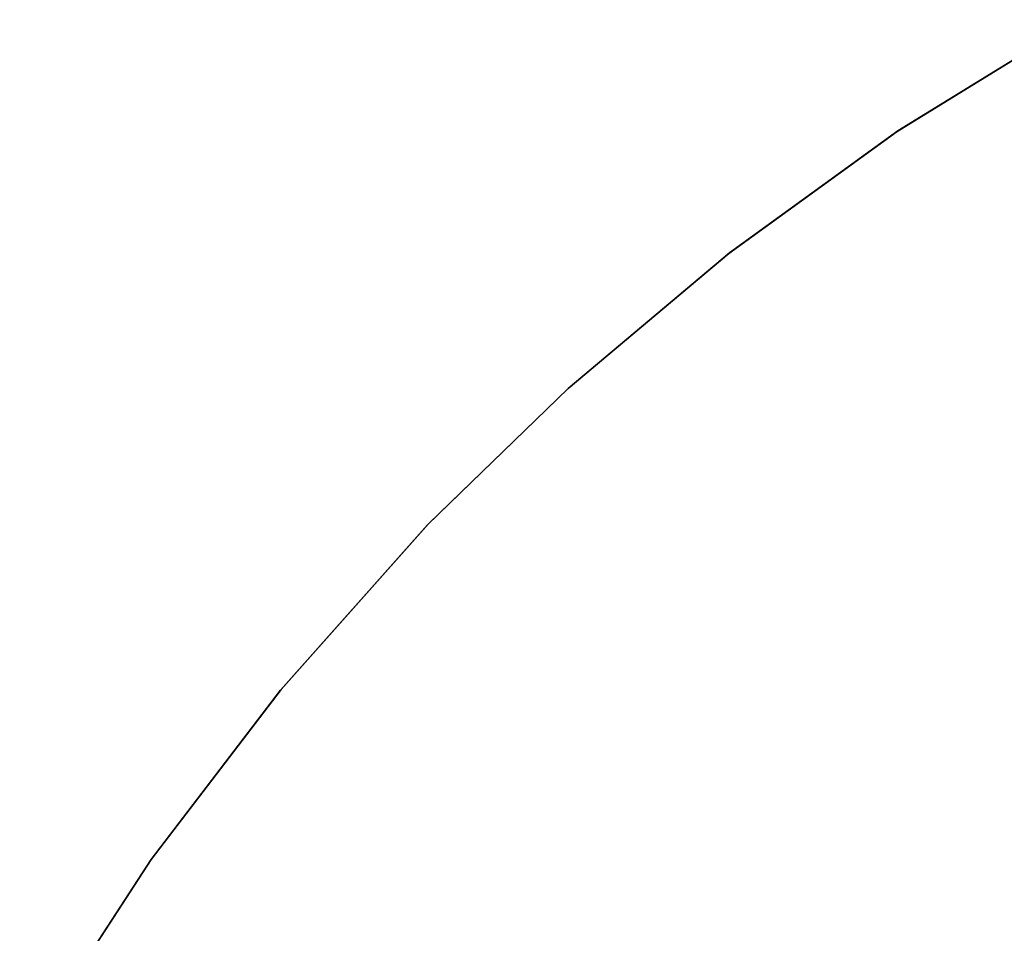
# Model space of a CAD drawing. Units: inches. Extents: x -35.9 to 35.9, y -21 to 20.9.
# Drawn here: x -34.2 to -30.8, y 15.9 to 19.1 of the extents above; entities that cross this region are included whole.
import ezdxf

# ---------------------------------------------------------------- set-up
doc = ezdxf.new("R2010")
doc.units = ezdxf.units.IN
doc.header["$MEASUREMENT"] = 0
doc.layers.add('TABLE-TOPEDGE', color=6, linetype='Continuous')
doc.layers.add('TABLE-TOPVEN', color=6, linetype='Continuous')

msp = doc.modelspace()

# ---------------------------------------------------------------- linework, layer by layer
at = {"layer": 'TABLE-TOPEDGE'}
for points in [[(-30.504, 19.1049, 28.5), (-30.5039, 19.105, 27.324), (-31.1319, 18.7176, 27.324), (-31.1351, 18.7154, 28.5)], [(-31.1351, 18.7154, 28.5), (-31.1319, 18.7176, 27.324), (-31.7182, 18.2935, 27.324), (-31.7208, 18.2915, 28.5)], [(-31.7208, 18.2915, 28.5), (-31.7182, 18.2935, 27.324), (-32.2794, 17.8214, 27.324), (-32.2794, 17.8214, 28.5)], [(-32.2794, 17.8214, 28.5), (-32.2794, 17.8214, 27.324), (-32.766, 17.3494, 27.324), (-32.7691, 17.3461, 28.5)], [(-32.7691, 17.3461, 28.5), (-32.766, 17.3494, 27.324), (-33.2794, 16.7731, 27.324), (-33.2811, 16.771, 28.5)], [(-33.2811, 16.771, 28.5), (-33.2794, 16.7731, 27.324), (-33.7313, 16.1806, 27.324), (-33.7313, 16.1806, 28.5)], [(-33.7313, 16.1806, 28.5), (-33.7313, 16.1806, 27.324), (-34.1402, 15.5517, 27.324), (-34.1409, 15.5506, 28.5)]]:
    msp.add_3dface(points, dxfattribs=at)
at = {"layer": 'TABLE-TOPVEN', "invisible_edges": 15}
for points in [[(-30.5031, -19.1652, 28.5), (-30.504, 19.1049, 28.5), (-31.1351, 18.7154, 28.5), (-31.1128, -18.79, 28.5)], [(-31.1319, 18.7176, 27.324), (-30.5039, 19.105, 27.324), (-30.5033, -19.165, 27.324), (-31.1132, -18.7897, 27.324)], [(-31.7182, 18.2935, 27.324), (-31.1319, 18.7176, 27.324), (-31.1132, -18.7897, 27.324), (-31.73, -18.3439, 27.324)], [(-31.1128, -18.79, 28.5), (-31.1351, 18.7154, 28.5), (-31.7208, 18.2915, 28.5), (-31.7292, -18.3446, 28.5)], [(-32.2794, 17.8214, 27.324), (-31.7182, 18.2935, 27.324), (-31.73, -18.3439, 27.324), (-32.2794, -17.881, 27.324)], [(-31.7292, -18.3446, 28.5), (-31.7208, 18.2915, 28.5), (-32.2794, 17.8214, 28.5), (-32.2794, -17.881, 28.5)], [(-32.2794, -17.881, 27.324), (-32.8188, -17.3538, 27.324), (-32.8188, 17.2901, 27.324), (-32.2794, 17.8214, 27.324)], [(-32.2794, -17.881, 28.5), (-32.2794, 17.8214, 28.5), (-32.7691, 17.3461, 28.5), (-32.8187, -17.3538, 28.5)], [(-32.8187, -17.3538, 28.5), (-32.7691, 17.3461, 28.5), (-33.2811, 16.771, 28.5), (-33.3117, -16.7933, 28.5)], [(-32.8188, -17.3538, 27.324), (-33.3097, -16.7957, 27.324), (-33.3097, 16.7333, 27.324), (-32.8188, 17.2901, 27.324)], [(-33.3117, -16.7933, 28.5), (-33.2811, 16.771, 28.5), (-33.7313, 16.1806, 28.5), (-33.7315, -16.2399, 28.5)], [(-33.3097, -16.7957, 27.324), (-33.7309, -16.2409, 27.324), (-33.7313, 16.1806, 27.324), (-33.3097, 16.7333, 27.324)], [(-33.7309, -16.2409, 27.324), (-34.1891, -15.5287, 27.324), (-34.1891, 15.4625, 27.324), (-33.7313, 16.1806, 27.324)], [(-33.7315, -16.2399, 28.5), (-33.7313, 16.1806, 28.5), (-34.1409, 15.5506, 28.5), (-34.1883, -15.53, 28.5)]]:
    msp.add_3dface(points, dxfattribs=at)

doc.saveas('drawing.dxf')
